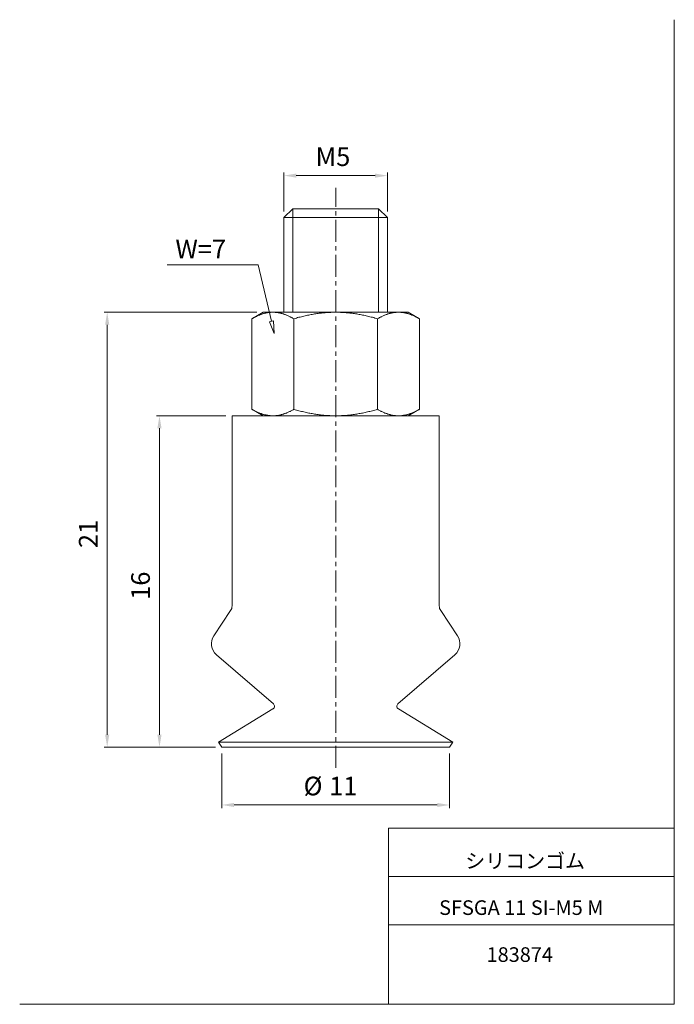
# Model space of a CAD drawing. Units: millimetres. Extents: x 20 to 210, y 0 to 285.
import ezdxf

# ---------------------------------------------------------------- set-up
doc = ezdxf.new("R2010")
doc.units = ezdxf.units.MM
doc.linetypes.add('CENTER', pattern=[10.16, 6.35, -1.27, 1.27, -1.27])
for name, color, linetype, lineweight in [('DIM', 4, 'Continuous', 0), ('PPDETAIL3', 3, 'CENTER', 0), ('PPMODEL1', 7, 'Continuous', 0), ('PPMODEL2', 2, 'Continuous', 0)]:
    doc.layers.add(name, color=color, linetype=linetype, lineweight=lineweight)
doc.styles.add('SLDTEXTSTYLE0', font='TXT', dxfattribs={"width": 0.7, "bigfont": 'bigfont'})
doc.styles.add('SLDTEXTSTYLE1', font='ROMANS', dxfattribs={"bigfont": 'bigfont'})
doc.styles.add('SLDTEXTSTYLE2', font='ROMANS', dxfattribs={"width": 0.97, "bigfont": 'bigfont'})
doc.styles.add('SLDTEXTSTYLE3', font='TXT', dxfattribs={"width": 0.625, "bigfont": 'bigfont'})
doc.dimstyles.new('SLDDIMSTYLE0', dxfattribs={"dimtxt": 5.4, "dimasz": 3, "dimexe": 0, "dimexo": 0.0625, "dimgap": 1.35, "dimtad": 3, "dimdec": 0, "dimlfac": 0.166667, "dimzin": 12, "dimdsep": 46, "dimtxsty": 'SLDTEXTSTYLE1', "dimblk1": 'NONE', "dimblk2": 'NONE', "dimsah": 1, "dimcen": 0.09, "dimadec": 0, "dimazin": 0, "dimtfac": 1, "dimtdec": 1, "dimtofl": 0, "dimtmove": 0, "dimatfit": 3, "dimldrblk": 'NONE', "dimfxl": 1, "dimtolj": 1, "dimtzin": 12, "dimarcsym": 0})

# ---------------------------------------------------------------- blocks, each defined once
blk = doc.blocks.new('*D2')
at = {"layer": 'DIM'}
for p, q in [((96.75, 229.45), (96.75, 240.73)), ((100.35, 239.83), (123.15, 239.83)), ((126.75, 229.45), (126.75, 240.73))]:
    blk.add_line(p, q, dxfattribs=at)
for points in [[(100.35, 240.43), (100.35, 239.23), (96.75, 239.83)], [(123.15, 240.43), (123.15, 239.23), (126.75, 239.83)]]:
    blk.add_solid(points, dxfattribs=at)
at = {"layer": 'DIM', "insert": (105.91, 248.01, 0.1), "char_height": 5.4, "attachment_point": 1, "style": 'SLDTEXTSTYLE2'}
blk.add_mtext('M5', dxfattribs=at)
blk = doc.blocks.new('_None')
blk = doc.blocks.new('*D4')
at = {"layer": 'DIM'}
for p, q in [((78.75, 72.45), (78.75, 56.61)), ((144.75, 72.45), (144.75, 56.61)), ((82.35, 57.51), (141.15, 57.51))]:
    blk.add_line(p, q, dxfattribs=at)
for points in [[(82.35, 58.11), (82.35, 56.91), (78.75, 57.51)], [(141.15, 58.11), (141.15, 56.91), (144.75, 57.51)]]:
    blk.add_solid(points, dxfattribs=at)
at = {"layer": 'DIM', "char_height": 5.4, "attachment_point": 1, "style": 'SLDTEXTSTYLE2'}
for s, insert in [('%%c', (102.46, 65.7, 0.1)), ('11', (109.87, 65.7, 0.1))]:
    blk.add_mtext(s, dxfattribs=dict(at, insert=insert))
blk = doc.blocks.new('*D5')
at = {"layer": 'DIM'}
for p, q in [((88.95, 200.25), (44.69, 200.25)), ((45.59, 77.85), (45.59, 196.65)), ((76.95, 74.25), (44.69, 74.25))]:
    blk.add_line(p, q, dxfattribs=at)
for points in [[(44.99, 196.65), (46.19, 196.65), (45.59, 200.25)], [(44.99, 77.85), (46.19, 77.85), (45.59, 74.25)]]:
    blk.add_solid(points, dxfattribs=at)
at = {"layer": 'DIM', "insert": (37.4, 131.94, 0.1), "char_height": 5.4, "attachment_point": 1, "rotation": 90, "style": 'SLDTEXTSTYLE2'}
blk.add_mtext('21', dxfattribs=at)
blk = doc.blocks.new('*D6')
at = {"layer": 'DIM'}
for p, q in [((79.95, 170.25), (59.83, 170.25)), ((60.73, 77.85), (60.73, 166.65)), ((76.95, 74.25), (59.83, 74.25))]:
    blk.add_line(p, q, dxfattribs=at)
for points in [[(60.13, 166.65), (61.33, 166.65), (60.73, 170.25)], [(60.13, 77.85), (61.33, 77.85), (60.73, 74.25)]]:
    blk.add_solid(points, dxfattribs=at)
at = {"layer": 'DIM', "insert": (52.55, 116.94, 0.1), "char_height": 5.4, "attachment_point": 1, "rotation": 90, "style": 'SLDTEXTSTYLE2'}
blk.add_mtext('16', dxfattribs=at)

msp = doc.modelspace()

# ---------------------------------------------------------------- hatches: boundary and pattern name
at = {"layer": 'DIM'}
h = msp.add_hatch(dxfattribs=at)
h.set_pattern_fill('ANSI31', color=256, scale=6, style=0)
h.paths.add_polyline_path([(92.55, 197.48), (93.72, 197.75), (93.95, 194.11)], flags=0)

# ---------------------------------------------------------------- linework, layer by layer
at = {"color": 7, "linetype": 'Continuous', "lineweight": 0}
for p, q in [((209.8, 285), (209.8, -0.23)), ((127.01, 50.75), (209.8, 50.75)), ((127.01, 50.75), (127.03, -0.23)), ((127.02, 36.75), (209.8, 36.75)), ((127.02, 22.75), (209.8, 22.75)), ((20.26, -0.23), (209.8, -0.23))]:
    msp.add_line(p, q, dxfattribs=at)
at = {"layer": 'DIM'}
for p, q in [((89.31, 214.03), (63, 214.03)), ((93.13, 197.62), (89.31, 214.03)), ((92.55, 197.48), (93.72, 197.75)), ((93.95, 194.11), (92.55, 197.48)), ((93.72, 197.75), (93.95, 194.11))]:
    msp.add_line(p, q, dxfattribs=at)
at = {"layer": 'PPDETAIL3'}
msp.add_line((111.75, 68.25), (111.75, 236.25), dxfattribs=at)
at = {"layer": 'PPMODEL1'}
for p, q in [((99.35, 230.25), (96.75, 227.65)), ((99.35, 230.25), (124.15, 230.25)), ((126.75, 227.65), (124.15, 230.25)), ((126.75, 227.65), (96.75, 227.65)), ((96.75, 227.65), (96.75, 200.25)), ((126.75, 200.25), (126.75, 227.65)), ((90.75, 200.25), (87.5, 198.37)), ((90.35, 199.69), (90.17, 199.63)), ((90.52, 199.75), (90.35, 199.69)), ((90.69, 199.8), (90.52, 199.75)), ((90.86, 199.85), (90.69, 199.8)), ((90.75, 200.25), (93.56, 200.25)), ((91.03, 199.9), (90.86, 199.85)), ((91.19, 199.95), (91.03, 199.9)), ((91.36, 199.99), (91.19, 199.95)), ((91.53, 200.03), (91.36, 199.99)), ((91.7, 200.06), (91.53, 200.03)), ((91.87, 200.09), (91.7, 200.06)), ((92.04, 200.12), (91.87, 200.09)), ((92.21, 200.15), (92.04, 200.12)), ((92.37, 200.17), (92.21, 200.15)), ((92.54, 200.19), (92.37, 200.17)), ((92.71, 200.21), (92.54, 200.19)), ((92.88, 200.22), (92.71, 200.21)), ((93.05, 200.24), (92.88, 200.22)), ((93.22, 200.24), (93.05, 200.24)), ((93.39, 200.25), (93.22, 200.24)), ((93.56, 200.25), (93.39, 200.25)), ((93.73, 200.25), (93.56, 200.25)), ((93.56, 200.25), (111.75, 200.25)), ((93.91, 200.24), (93.73, 200.25)), ((94.08, 200.24), (93.91, 200.24)), ((94.25, 200.22), (94.08, 200.24)), ((94.41, 200.21), (94.25, 200.22)), ((94.58, 200.19), (94.41, 200.21)), ((94.75, 200.17), (94.58, 200.19)), ((94.92, 200.15), (94.75, 200.17)), ((95.09, 200.12), (94.92, 200.15)), ((95.26, 200.09), (95.09, 200.12)), ((95.43, 200.06), (95.26, 200.09)), ((95.6, 200.03), (95.43, 200.06)), ((95.76, 199.99), (95.6, 200.03)), ((95.93, 199.95), (95.76, 199.99)), ((96.1, 199.9), (95.93, 199.95)), ((96.27, 199.85), (96.1, 199.9)), ((96.44, 199.8), (96.27, 199.85)), ((96.61, 199.75), (96.44, 199.8)), ((96.78, 199.69), (96.61, 199.75)), ((96.95, 199.63), (96.78, 199.69)), ((105.31, 199.69), (104.97, 199.63)), ((105.66, 199.75), (105.31, 199.69)), ((106, 199.8), (105.66, 199.75)), ((106.34, 199.85), (106, 199.8)), ((106.67, 199.9), (106.34, 199.85)), ((107.01, 199.95), (106.67, 199.9)), ((107.35, 199.99), (107.01, 199.95)), ((107.69, 200.03), (107.35, 199.99)), ((108.02, 200.06), (107.69, 200.03)), ((108.36, 200.09), (108.02, 200.06)), ((108.7, 200.12), (108.36, 200.09)), ((109.03, 200.15), (108.7, 200.12)), ((109.37, 200.17), (109.03, 200.15)), ((109.71, 200.19), (109.37, 200.17)), ((110.05, 200.21), (109.71, 200.19)), ((110.39, 200.22), (110.05, 200.21)), ((110.73, 200.24), (110.39, 200.22)), ((111.07, 200.24), (110.73, 200.24)), ((111.41, 200.25), (111.07, 200.24)), ((111.75, 200.25), (111.41, 200.25)), ((112.09, 200.25), (111.75, 200.25)), ((111.75, 200.25), (129.94, 200.25)), ((112.43, 200.24), (112.09, 200.25)), ((112.77, 200.24), (112.43, 200.24)), ((113.11, 200.22), (112.77, 200.24)), ((113.45, 200.21), (113.11, 200.22)), ((113.79, 200.19), (113.45, 200.21)), ((114.13, 200.17), (113.79, 200.19)), ((114.47, 200.15), (114.13, 200.17)), ((114.8, 200.12), (114.47, 200.15)), ((115.14, 200.09), (114.8, 200.12)), ((115.48, 200.06), (115.14, 200.09)), ((115.81, 200.03), (115.48, 200.06)), ((116.15, 199.99), (115.81, 200.03)), ((116.49, 199.95), (116.15, 199.99)), ((116.83, 199.9), (116.49, 199.95)), ((117.16, 199.85), (116.83, 199.9)), ((117.5, 199.8), (117.16, 199.85)), ((117.84, 199.75), (117.5, 199.8)), ((118.19, 199.69), (117.84, 199.75)), ((118.53, 199.63), (118.19, 199.69)), ((126.72, 199.69), (126.55, 199.63)), ((126.89, 199.75), (126.72, 199.69)), ((127.06, 199.8), (126.89, 199.75)), ((127.23, 199.85), (127.06, 199.8)), ((127.4, 199.9), (127.23, 199.85)), ((127.57, 199.95), (127.4, 199.9)), ((127.74, 199.99), (127.57, 199.95)), ((127.9, 200.03), (127.74, 199.99)), ((128.07, 200.06), (127.9, 200.03)), ((128.24, 200.09), (128.07, 200.06)), ((128.41, 200.12), (128.24, 200.09)), ((128.58, 200.15), (128.41, 200.12)), ((128.75, 200.17), (128.58, 200.15)), ((128.92, 200.19), (128.75, 200.17)), ((129.09, 200.21), (128.92, 200.19)), ((129.25, 200.22), (129.09, 200.21)), ((129.42, 200.24), (129.25, 200.22)), ((129.59, 200.24), (129.42, 200.24)), ((129.77, 200.25), (129.59, 200.24)), ((129.94, 200.25), (129.77, 200.25)), ((129.94, 200.25), (132.75, 200.25)), ((130.11, 200.25), (129.94, 200.25)), ((130.28, 200.24), (130.11, 200.25)), ((130.45, 200.24), (130.28, 200.24)), ((130.62, 200.22), (130.45, 200.24)), ((130.79, 200.21), (130.62, 200.22)), ((130.96, 200.19), (130.79, 200.21)), ((131.13, 200.17), (130.96, 200.19)), ((131.29, 200.15), (131.13, 200.17)), ((131.46, 200.12), (131.29, 200.15)), ((131.63, 200.09), (131.46, 200.12)), ((131.8, 200.06), (131.63, 200.09)), ((131.97, 200.03), (131.8, 200.06)), ((132.14, 199.99), (131.97, 200.03)), ((132.31, 199.95), (132.14, 199.99)), ((132.47, 199.9), (132.31, 199.95)), ((132.64, 199.85), (132.47, 199.9)), ((132.81, 199.8), (132.64, 199.85)), ((136, 198.37), (132.75, 200.25)), ((132.98, 199.75), (132.81, 199.8)), ((133.15, 199.69), (132.98, 199.75)), ((133.33, 199.63), (133.15, 199.69)), ((87.69, 198.48), (87.5, 198.37)), ((87.5, 172.13), (87.5, 198.37)), ((87.87, 198.58), (87.69, 198.48)), ((88.06, 198.68), (87.87, 198.58)), ((88.24, 198.78), (88.06, 198.68)), ((88.42, 198.87), (88.24, 198.78)), ((88.6, 198.96), (88.42, 198.87)), ((88.78, 199.05), (88.6, 198.96)), ((88.96, 199.13), (88.78, 199.05)), ((89.13, 199.21), (88.96, 199.13)), ((89.31, 199.29), (89.13, 199.21)), ((89.48, 199.37), (89.31, 199.29)), ((89.66, 199.44), (89.48, 199.37)), ((89.83, 199.51), (89.66, 199.44)), ((90, 199.57), (89.83, 199.51)), ((90.17, 199.63), (90, 199.57)), ((97.12, 199.57), (96.95, 199.63)), ((97.3, 199.51), (97.12, 199.57)), ((97.47, 199.44), (97.3, 199.51)), ((97.64, 199.37), (97.47, 199.44)), ((97.82, 199.29), (97.64, 199.37)), ((97.99, 199.21), (97.82, 199.29)), ((98.17, 199.13), (97.99, 199.21)), ((98.35, 199.05), (98.17, 199.13)), ((98.53, 198.96), (98.35, 199.05)), ((98.71, 198.87), (98.53, 198.96)), ((98.89, 198.78), (98.71, 198.87)), ((99.07, 198.68), (98.89, 198.78)), ((99.25, 198.58), (99.07, 198.68)), ((99.44, 198.48), (99.25, 198.58)), ((99.63, 198.37), (99.44, 198.48)), ((100, 198.48), (99.63, 198.37)), ((99.63, 198.37), (99.63, 172.13)), ((100.37, 198.58), (100, 198.48)), ((100.74, 198.68), (100.37, 198.58)), ((101.1, 198.78), (100.74, 198.68)), ((101.46, 198.87), (101.1, 198.78)), ((101.82, 198.96), (101.46, 198.87)), ((102.18, 199.05), (101.82, 198.96)), ((102.54, 199.13), (102.18, 199.05)), ((102.89, 199.21), (102.54, 199.13)), ((103.24, 199.29), (102.89, 199.21)), ((103.59, 199.37), (103.24, 199.29)), ((103.94, 199.44), (103.59, 199.37)), ((104.28, 199.51), (103.94, 199.44)), ((104.63, 199.57), (104.28, 199.51)), ((104.97, 199.63), (104.63, 199.57)), ((118.87, 199.57), (118.53, 199.63)), ((119.22, 199.51), (118.87, 199.57)), ((119.56, 199.44), (119.22, 199.51)), ((119.91, 199.37), (119.56, 199.44)), ((120.26, 199.29), (119.91, 199.37)), ((120.61, 199.21), (120.26, 199.29)), ((120.96, 199.13), (120.61, 199.21)), ((121.32, 199.05), (120.96, 199.13)), ((121.68, 198.96), (121.32, 199.05)), ((122.04, 198.87), (121.68, 198.96)), ((122.4, 198.78), (122.04, 198.87)), ((122.76, 198.68), (122.4, 198.78)), ((123.13, 198.58), (122.76, 198.68)), ((123.5, 198.48), (123.13, 198.58)), ((123.87, 198.37), (123.5, 198.48)), ((124.06, 198.48), (123.87, 198.37)), ((123.87, 172.13), (123.87, 198.37)), ((124.25, 198.58), (124.06, 198.48)), ((124.43, 198.68), (124.25, 198.58)), ((124.61, 198.78), (124.43, 198.68)), ((124.79, 198.87), (124.61, 198.78)), ((124.97, 198.96), (124.79, 198.87)), ((125.15, 199.05), (124.97, 198.96)), ((125.33, 199.13), (125.15, 199.05)), ((125.51, 199.21), (125.33, 199.13)), ((125.68, 199.29), (125.51, 199.21)), ((125.86, 199.37), (125.68, 199.29)), ((126.03, 199.44), (125.86, 199.37)), ((126.2, 199.51), (126.03, 199.44)), ((126.38, 199.57), (126.2, 199.51)), ((126.55, 199.63), (126.38, 199.57)), ((133.5, 199.57), (133.33, 199.63)), ((133.67, 199.51), (133.5, 199.57)), ((133.84, 199.44), (133.67, 199.51)), ((134.02, 199.37), (133.84, 199.44)), ((134.19, 199.29), (134.02, 199.37)), ((134.37, 199.21), (134.19, 199.29)), ((134.54, 199.13), (134.37, 199.21)), ((134.72, 199.05), (134.54, 199.13)), ((134.9, 198.96), (134.72, 199.05)), ((135.08, 198.87), (134.9, 198.96)), ((135.26, 198.78), (135.08, 198.87)), ((135.44, 198.68), (135.26, 198.78)), ((135.63, 198.58), (135.44, 198.68)), ((135.81, 198.48), (135.63, 198.58)), ((136, 198.37), (135.81, 198.48)), ((136, 172.13), (136, 198.37)), ((87.5, 172.13), (87.69, 172.02)), ((87.5, 172.13), (90.75, 170.25)), ((87.69, 172.02), (87.87, 171.92)), ((87.87, 171.92), (88.05, 171.82)), ((88.05, 171.82), (88.23, 171.72)), ((88.23, 171.72), (88.41, 171.63)), ((88.41, 171.63), (88.59, 171.54)), ((88.59, 171.54), (88.76, 171.46)), ((88.76, 171.46), (88.94, 171.37)), ((88.94, 171.37), (89.11, 171.29)), ((89.11, 171.29), (89.29, 171.22)), ((89.29, 171.22), (89.46, 171.14)), ((89.46, 171.14), (89.63, 171.07)), ((97.64, 171.13), (97.82, 171.21)), ((97.82, 171.21), (97.99, 171.29)), ((97.99, 171.29), (98.17, 171.37)), ((98.17, 171.37), (98.35, 171.45)), ((98.35, 171.45), (98.53, 171.54)), ((98.53, 171.54), (98.71, 171.63)), ((98.71, 171.63), (98.89, 171.72)), ((98.89, 171.72), (99.07, 171.82)), ((99.07, 171.82), (99.25, 171.92)), ((99.25, 171.92), (99.44, 172.02)), ((99.44, 172.02), (99.63, 172.13)), ((99.63, 172.13), (100, 172.02)), ((100, 172.02), (100.37, 171.92)), ((100.37, 171.92), (100.74, 171.82)), ((100.74, 171.82), (101.1, 171.72)), ((101.1, 171.72), (101.46, 171.63)), ((101.46, 171.63), (101.82, 171.54)), ((101.82, 171.54), (102.18, 171.45)), ((102.18, 171.45), (102.54, 171.37)), ((102.54, 171.37), (102.89, 171.29)), ((102.89, 171.29), (103.24, 171.21)), ((103.24, 171.21), (103.59, 171.13)), ((119.91, 171.13), (120.26, 171.21)), ((120.26, 171.21), (120.61, 171.29)), ((120.61, 171.29), (120.96, 171.37)), ((120.96, 171.37), (121.32, 171.45)), ((121.32, 171.45), (121.68, 171.54)), ((121.68, 171.54), (122.04, 171.63)), ((122.04, 171.63), (122.4, 171.72)), ((122.4, 171.72), (122.76, 171.82)), ((122.76, 171.82), (123.13, 171.92)), ((123.13, 171.92), (123.5, 172.02)), ((123.5, 172.02), (123.87, 172.13)), ((123.87, 172.13), (124.06, 172.02)), ((124.06, 172.02), (124.25, 171.92)), ((124.25, 171.92), (124.43, 171.82)), ((124.43, 171.82), (124.61, 171.72)), ((124.61, 171.72), (124.79, 171.63)), ((124.79, 171.63), (124.97, 171.54)), ((124.97, 171.54), (125.15, 171.45)), ((125.15, 171.45), (125.33, 171.37)), ((125.33, 171.37), (125.51, 171.29)), ((125.51, 171.29), (125.68, 171.21)), ((125.68, 171.21), (125.86, 171.13)), ((132.75, 170.25), (136, 172.13)), ((133.87, 171.07), (134.04, 171.14)), ((134.04, 171.14), (134.21, 171.22)), ((134.21, 171.22), (134.39, 171.29)), ((134.39, 171.29), (134.56, 171.37)), ((134.56, 171.37), (134.74, 171.46)), ((134.74, 171.46), (134.91, 171.54)), ((134.91, 171.54), (135.09, 171.63)), ((135.09, 171.63), (135.27, 171.72)), ((135.27, 171.72), (135.45, 171.82)), ((135.45, 171.82), (135.63, 171.92)), ((135.63, 171.92), (135.81, 172.02)), ((135.81, 172.02), (136, 172.13)), ((141.75, 170.25), (81.75, 170.25)), ((81.75, 170.25), (81.75, 115.16)), ((89.63, 171.07), (89.8, 171.01)), ((89.8, 171.01), (89.97, 170.94)), ((89.97, 170.94), (90.14, 170.88)), ((90.14, 170.88), (90.31, 170.82)), ((90.31, 170.82), (90.48, 170.76)), ((90.48, 170.76), (90.65, 170.71)), ((90.65, 170.71), (90.81, 170.66)), ((90.81, 170.66), (90.98, 170.61)), ((90.98, 170.61), (91.15, 170.57)), ((91.15, 170.57), (91.31, 170.53)), ((91.31, 170.53), (91.48, 170.49)), ((91.48, 170.49), (91.65, 170.45)), ((91.65, 170.45), (91.81, 170.42)), ((91.81, 170.42), (91.98, 170.39)), ((91.98, 170.39), (92.14, 170.36)), ((92.14, 170.36), (92.31, 170.34)), ((92.31, 170.34), (92.48, 170.31)), ((92.48, 170.31), (92.64, 170.3)), ((92.64, 170.3), (92.81, 170.28)), ((92.81, 170.28), (92.98, 170.27)), ((92.98, 170.27), (93.15, 170.26)), ((93.15, 170.26), (93.31, 170.25)), ((93.31, 170.25), (93.48, 170.25)), ((93.56, 170.25), (93.73, 170.25)), ((93.73, 170.25), (93.91, 170.26)), ((93.91, 170.26), (94.08, 170.26)), ((94.08, 170.26), (94.25, 170.28)), ((94.25, 170.28), (94.41, 170.29)), ((94.41, 170.29), (94.58, 170.31)), ((94.58, 170.31), (94.75, 170.33)), ((94.75, 170.33), (94.92, 170.35)), ((94.92, 170.35), (95.09, 170.38)), ((95.09, 170.38), (95.26, 170.41)), ((95.26, 170.41), (95.43, 170.44)), ((95.43, 170.44), (95.6, 170.47)), ((95.6, 170.47), (95.76, 170.51)), ((95.76, 170.51), (95.93, 170.55)), ((95.93, 170.55), (96.1, 170.6)), ((96.1, 170.6), (96.27, 170.65)), ((96.27, 170.65), (96.44, 170.7)), ((96.44, 170.7), (96.61, 170.75)), ((96.61, 170.75), (96.78, 170.81)), ((96.78, 170.81), (96.95, 170.87)), ((96.95, 170.87), (97.12, 170.93)), ((97.12, 170.93), (97.3, 170.99)), ((97.3, 170.99), (97.47, 171.06)), ((97.47, 171.06), (97.64, 171.13)), ((103.59, 171.13), (103.94, 171.06)), ((103.94, 171.06), (104.28, 170.99)), ((104.28, 170.99), (104.63, 170.93)), ((104.63, 170.93), (104.97, 170.87)), ((104.97, 170.87), (105.31, 170.81)), ((105.31, 170.81), (105.66, 170.75)), ((105.66, 170.75), (106, 170.7)), ((106, 170.7), (106.34, 170.65)), ((106.34, 170.65), (106.67, 170.6)), ((106.67, 170.6), (107.01, 170.55)), ((107.01, 170.55), (107.35, 170.51)), ((107.35, 170.51), (107.69, 170.47)), ((107.69, 170.47), (108.02, 170.44)), ((108.02, 170.44), (108.36, 170.41)), ((108.36, 170.41), (108.7, 170.38)), ((108.7, 170.38), (109.03, 170.35)), ((109.03, 170.35), (109.37, 170.33)), ((109.37, 170.33), (109.71, 170.31)), ((109.71, 170.31), (110.05, 170.29)), ((110.05, 170.29), (110.39, 170.28)), ((110.39, 170.28), (110.73, 170.26)), ((110.73, 170.26), (111.07, 170.26)), ((111.07, 170.26), (111.41, 170.25)), ((111.41, 170.25), (111.75, 170.25)), ((111.75, 170.25), (112.09, 170.25)), ((112.09, 170.25), (112.43, 170.26)), ((112.43, 170.26), (112.77, 170.26)), ((112.77, 170.26), (113.11, 170.28)), ((113.11, 170.28), (113.45, 170.29)), ((113.45, 170.29), (113.79, 170.31)), ((113.79, 170.31), (114.13, 170.33)), ((114.13, 170.33), (114.47, 170.35)), ((114.47, 170.35), (114.8, 170.38)), ((114.8, 170.38), (115.14, 170.41)), ((115.14, 170.41), (115.48, 170.44)), ((115.48, 170.44), (115.81, 170.47)), ((115.81, 170.47), (116.15, 170.51)), ((116.15, 170.51), (116.49, 170.55)), ((116.49, 170.55), (116.83, 170.6)), ((116.83, 170.6), (117.16, 170.65)), ((117.16, 170.65), (117.5, 170.7)), ((117.5, 170.7), (117.84, 170.75)), ((117.84, 170.75), (118.19, 170.81)), ((118.19, 170.81), (118.53, 170.87)), ((118.53, 170.87), (118.87, 170.93)), ((118.87, 170.93), (119.22, 170.99)), ((119.22, 170.99), (119.56, 171.06)), ((119.56, 171.06), (119.91, 171.13)), ((125.86, 171.13), (126.03, 171.06)), ((126.03, 171.06), (126.2, 170.99)), ((126.2, 170.99), (126.38, 170.93)), ((126.38, 170.93), (126.55, 170.87)), ((126.55, 170.87), (126.72, 170.81)), ((126.72, 170.81), (126.89, 170.75)), ((126.89, 170.75), (127.06, 170.7)), ((127.06, 170.7), (127.23, 170.65)), ((127.23, 170.65), (127.4, 170.6)), ((127.4, 170.6), (127.57, 170.55)), ((127.57, 170.55), (127.74, 170.51)), ((127.74, 170.51), (127.9, 170.47)), ((127.9, 170.47), (128.07, 170.44)), ((128.07, 170.44), (128.24, 170.41)), ((128.24, 170.41), (128.41, 170.38)), ((128.41, 170.38), (128.58, 170.35)), ((128.58, 170.35), (128.75, 170.33)), ((128.75, 170.33), (128.92, 170.31)), ((128.92, 170.31), (129.09, 170.29)), ((129.09, 170.29), (129.25, 170.28)), ((129.25, 170.28), (129.42, 170.26)), ((129.42, 170.26), (129.59, 170.26)), ((129.59, 170.26), (129.77, 170.25)), ((129.77, 170.25), (129.94, 170.25)), ((130.02, 170.25), (130.19, 170.25)), ((130.19, 170.25), (130.35, 170.26)), ((130.35, 170.26), (130.52, 170.27)), ((130.52, 170.27), (130.69, 170.28)), ((130.69, 170.28), (130.86, 170.3)), ((130.86, 170.3), (131.02, 170.31)), ((131.02, 170.31), (131.19, 170.34)), ((131.19, 170.34), (131.36, 170.36)), ((131.36, 170.36), (131.52, 170.39)), ((131.52, 170.39), (131.69, 170.42)), ((131.69, 170.42), (131.85, 170.45)), ((131.85, 170.45), (132.02, 170.49)), ((132.02, 170.49), (132.19, 170.53)), ((132.19, 170.53), (132.35, 170.57)), ((132.35, 170.57), (132.52, 170.61)), ((132.52, 170.61), (132.69, 170.66)), ((132.69, 170.66), (132.85, 170.71)), ((132.85, 170.71), (133.02, 170.76)), ((133.02, 170.76), (133.19, 170.82)), ((133.19, 170.82), (133.36, 170.88)), ((133.36, 170.88), (133.53, 170.94)), ((133.53, 170.94), (133.7, 171.01)), ((133.7, 171.01), (133.87, 171.07)), ((141.75, 115.16), (141.75, 170.25)), ((81.34, 113.82), (76.46, 106.53)), ((147.04, 106.53), (142.16, 113.82)), ((77.21, 101.02), (93.72, 86.77)), ((129.78, 86.77), (146.29, 101.02)), ((93.6, 85.32), (77.84, 75.75)), ((145.66, 75.75), (129.9, 85.32)), ((145.66, 75.75), (77.84, 75.75)), ((77.84, 75.75), (78.75, 74.25)), ((144.75, 74.25), (78.75, 74.25)), ((144.75, 74.25), (145.66, 75.75))]:
    msp.add_line(p, q, dxfattribs=at)
for centre, radius, start, end in [((79.35, 115.16), 2.4, 326.1786, 0), ((144.15, 115.16), 2.4, 180, 213.8214), ((79.95, 104.2), 4.2, 146.1786, 229.2185), ((143.55, 104.2), 4.2, 310.7815, 33.8214), ((93.14, 86.09), 0.9, 301.2609, 49.2184), ((130.36, 86.09), 0.9, 130.7816, 238.7391)]:
    msp.add_arc(centre, radius, start, end, dxfattribs=at)
at = {"layer": 'PPMODEL2'}
for p, q in [((99.35, 200.25), (99.35, 230.25)), ((124.15, 200.25), (124.15, 230.25))]:
    msp.add_line(p, q, dxfattribs=at)

# ---------------------------------------------------------------- texts
at = {"color": 7, "linetype": 'Continuous', "lineweight": 0, "attachment_point": 1}
for s, insert, char_height, style in [('シリコンゴム', (149.28, 43.41), 4.233, 'SLDTEXTSTYLE0'), ('SFSGA 11 SI-M5 M', (141.7, 29.89), 4.2333, 'SLDTEXTSTYLE3'), ('183874', (155.44, 16.29), 4.233, 'SLDTEXTSTYLE0')]:
    msp.add_mtext(s, dxfattribs=dict(at, insert=insert, char_height=char_height, style=style))
at = {"layer": 'DIM', "insert": (65.36, 221.23), "char_height": 5.4, "attachment_point": 1, "style": 'SLDTEXTSTYLE1'}
msp.add_mtext('W=7', dxfattribs=at)

# ---------------------------------------------------------------- dimensions: what is measured, and where the dimension line sits
at = {"layer": 'DIM'}
for base, p1, p2, text, picture, middle in [((96.75, 244.33), (126.75, 227.65), (96.75, 227.65), 'M<>', '*D2', (111.75, 244.33)), ((78.75, 62.01), (144.75, 74.25), (78.75, 74.25), '%%c<>', '*D4', (111.75, 62.01))]:
    dim = msp.add_linear_dim(base=base, p1=p1, p2=p2, text=text, dimstyle='SLDDIMSTYLE0', override={"dimtxt": 0.9, "dimasz": 3, "dimexe": 1, "dimexo": 1, "dimgap": 1.524, "dimtad": 3, "dimtih": 0, "dimtoh": 0, "dimlfac": 0.166667, "dimzin": 12, "dimtzin": 12}, dxfattribs=at)
    dim.commit()
    dim.dimension.update_dxf_attribs({"geometry": picture, "text_midpoint": middle, "dimtype": 160})
for base, p1, picture, middle in [((41.09, 74.25), (90.75, 200.25), '*D5', (41.09, 137.25)), ((56.23, 74.25), (81.75, 170.25), '*D6', (56.23, 122.25))]:
    dim = msp.add_linear_dim(base=base, p1=p1, p2=(78.75, 74.25), angle=90, dimstyle='SLDDIMSTYLE0', override={"dimtxt": 0.9, "dimasz": 3, "dimexe": 1, "dimexo": 1, "dimgap": 1.524, "dimtad": 3, "dimtih": 0, "dimtoh": 0, "dimlfac": 0.166667, "dimzin": 12, "dimtzin": 12}, dxfattribs=at)
    dim.commit()
    dim.dimension.update_dxf_attribs({"geometry": picture, "text_midpoint": middle, "dimtype": 160})

doc.saveas('drawing.dxf')
